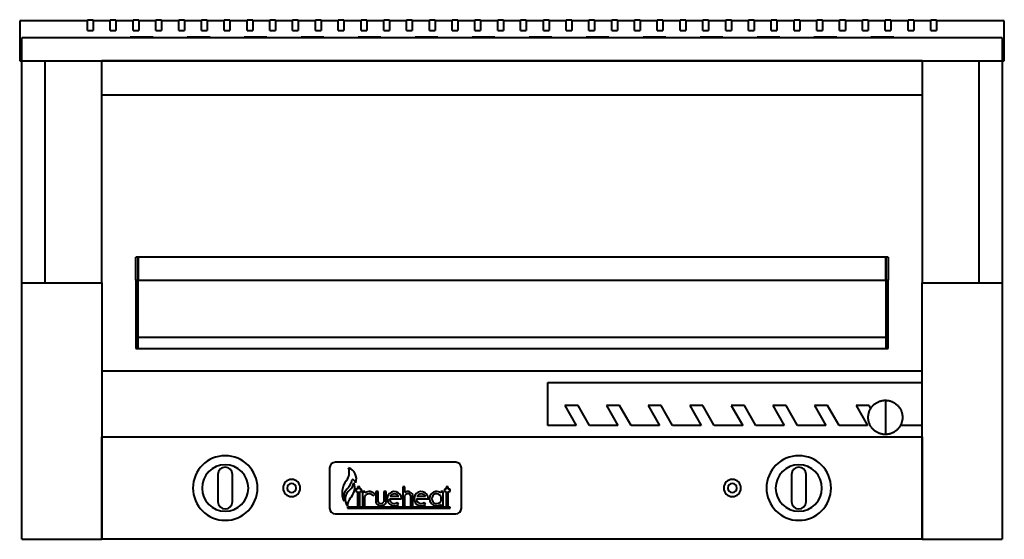
# Model space of a CAD drawing. Units: millimetres. Extents: x 18 to 882, y 0 to 456.
import ezdxf

# ---------------------------------------------------------------- set-up
doc = ezdxf.new("R2010")
doc.units = ezdxf.units.MM
for name, color, linetype, lineweight in [('200-EquipBlack-3D', 250, 'Continuous', 40), ('200-EquipChromium-3D', 9, 'Continuous', 40), ('200-EquipRed-3D', 1, 'Continuous', 40), ('200-EquipSteel-3D', 9, 'Continuous', 40)]:
    doc.layers.add(name, color=color, linetype=linetype, lineweight=lineweight)

msp = doc.modelspace()

# ---------------------------------------------------------------- linework, layer by layer
at = {"layer": '200-EquipBlack-3D'}
for p, q in [((77.5, 446.5), (77.5, 456)), ((77.5, 456), (82.5, 456)), ((82.5, 456), (82.5, 446.5)), ((97.5, 446.5), (97.5, 456)), ((97.5, 456), (102.5, 456)), ((102.5, 456), (102.5, 446.5)), ((117.5, 446.5), (117.5, 456)), ((117.5, 456), (122.5, 456)), ((122.5, 456), (122.5, 446.5)), ((137.5, 446.5), (137.5, 456)), ((137.5, 456), (142.5, 456)), ((142.5, 456), (142.5, 446.5)), ((157.5, 446.5), (157.5, 456)), ((157.5, 456), (162.5, 456)), ((162.5, 456), (162.5, 446.5)), ((177.5, 446.5), (177.5, 456)), ((177.5, 456), (182.5, 456)), ((182.5, 456), (182.5, 446.5)), ((197.5, 446.5), (197.5, 456)), ((197.5, 456), (202.5, 456)), ((202.5, 456), (202.5, 446.5)), ((217.5, 446.5), (217.5, 456)), ((217.5, 456), (222.5, 456)), ((222.5, 456), (222.5, 446.5)), ((237.5, 446.5), (237.5, 456)), ((237.5, 456), (242.5, 456)), ((242.5, 456), (242.5, 446.5)), ((257.5, 446.5), (257.5, 456)), ((257.5, 456), (262.5, 456)), ((262.5, 456), (262.5, 446.5)), ((277.5, 446.5), (277.5, 456)), ((277.5, 456), (282.5, 456)), ((282.5, 456), (282.5, 446.5)), ((297.5, 446.5), (297.5, 456)), ((297.5, 456), (302.5, 456)), ((302.5, 456), (302.5, 446.5)), ((317.5, 446.5), (317.5, 456)), ((317.5, 456), (322.5, 456)), ((322.5, 456), (322.5, 446.5)), ((337.5, 446.5), (337.5, 456)), ((337.5, 456), (342.5, 456)), ((342.5, 456), (342.5, 446.5)), ((357.5, 446.5), (357.5, 456)), ((357.5, 456), (362.5, 456)), ((362.5, 456), (362.5, 446.5)), ((377.5, 446.5), (377.5, 456)), ((377.5, 456), (382.5, 456)), ((382.5, 456), (382.5, 446.5)), ((397.5, 446.5), (397.5, 456)), ((397.5, 456), (402.5, 456)), ((402.5, 456), (402.5, 446.5)), ((417.5, 446.5), (417.5, 456)), ((417.5, 456), (422.5, 456)), ((422.5, 456), (422.5, 446.5)), ((437.5, 446.5), (437.5, 456)), ((437.5, 456), (442.5, 456)), ((442.5, 456), (442.5, 446.5)), ((457.5, 446.5), (457.5, 456)), ((457.5, 456), (462.5, 456)), ((462.5, 456), (462.5, 446.5)), ((477.5, 446.5), (477.5, 456)), ((477.5, 456), (482.5, 456)), ((482.5, 456), (482.5, 446.5)), ((497.5, 446.5), (497.5, 456)), ((497.5, 456), (502.5, 456)), ((502.5, 456), (502.5, 446.5)), ((517.5, 446.5), (517.5, 456)), ((517.5, 456), (522.5, 456)), ((522.5, 456), (522.5, 446.5)), ((537.5, 446.5), (537.5, 456)), ((537.5, 456), (542.5, 456)), ((542.5, 456), (542.5, 446.5)), ((557.5, 446.5), (557.5, 456)), ((557.5, 456), (562.5, 456)), ((562.5, 456), (562.5, 446.5)), ((577.5, 446.5), (577.5, 456)), ((577.5, 456), (582.5, 456)), ((582.5, 456), (582.5, 446.5)), ((597.5, 446.5), (597.5, 456)), ((597.5, 456), (602.5, 456)), ((602.5, 456), (602.5, 446.5)), ((617.5, 446.5), (617.5, 456)), ((617.5, 456), (622.5, 456)), ((622.5, 456), (622.5, 446.5)), ((637.5, 446.5), (637.5, 456)), ((637.5, 456), (642.5, 456)), ((642.5, 456), (642.5, 446.5)), ((657.5, 446.5), (657.5, 456)), ((657.5, 456), (662.5, 456)), ((662.5, 456), (662.5, 446.5)), ((677.5, 446.5), (677.5, 456)), ((677.5, 456), (682.5, 456)), ((682.5, 456), (682.5, 446.5)), ((697.5, 446.5), (697.5, 456)), ((697.5, 456), (702.5, 456)), ((702.5, 456), (702.5, 446.5)), ((717.5, 446.5), (717.5, 456)), ((717.5, 456), (722.5, 456)), ((722.5, 456), (722.5, 446.5)), ((737.5, 446.5), (737.5, 456)), ((737.5, 456), (742.5, 456)), ((742.5, 456), (742.5, 446.5)), ((757.5, 446.5), (757.5, 456)), ((757.5, 456), (762.5, 456)), ((762.5, 456), (762.5, 446.5)), ((777.5, 446.5), (777.5, 456)), ((777.5, 456), (782.5, 456)), ((782.5, 456), (782.5, 446.5)), ((797.5, 446.5), (797.5, 456)), ((797.5, 456), (802.5, 456)), ((802.5, 456), (802.5, 446.5)), ((817.5, 446.5), (817.5, 456)), ((817.5, 456), (822.5, 456)), ((822.5, 456), (822.5, 446.5)), ((77.5, 446.5), (82.5, 446.5)), ((97.5, 446.5), (102.5, 446.5)), ((115, 441), (115, 440)), ((115, 441), (135, 441)), ((117.5, 446.5), (122.5, 446.5)), ((135, 440), (135, 441)), ((137.5, 446.5), (142.5, 446.5)), ((157.5, 446.5), (162.5, 446.5)), ((165, 441), (165, 440)), ((165, 441), (185, 441)), ((177.5, 446.5), (182.5, 446.5)), ((185, 440), (185, 441)), ((197.5, 446.5), (202.5, 446.5)), ((215, 441), (215, 440)), ((215, 441), (235, 441)), ((217.5, 446.5), (222.5, 446.5)), ((235, 440), (235, 441)), ((237.5, 446.5), (242.5, 446.5)), ((257.5, 446.5), (262.5, 446.5)), ((265, 441), (265, 440)), ((265, 441), (285, 441)), ((277.5, 446.5), (282.5, 446.5)), ((285, 440), (285, 441)), ((297.5, 446.5), (302.5, 446.5)), ((315, 441), (315, 440)), ((315, 441), (335, 441)), ((317.5, 446.5), (322.5, 446.5)), ((335, 440), (335, 441)), ((337.5, 446.5), (342.5, 446.5)), ((357.5, 446.5), (362.5, 446.5)), ((365, 441), (365, 440)), ((365, 441), (385, 441)), ((377.5, 446.5), (382.5, 446.5)), ((385, 440), (385, 441)), ((397.5, 446.5), (402.5, 446.5)), ((415, 441), (415, 440)), ((415, 441), (435, 441)), ((417.5, 446.5), (422.5, 446.5)), ((435, 440), (435, 441)), ((437.5, 446.5), (442.5, 446.5)), ((457.5, 446.5), (462.5, 446.5)), ((465, 441), (465, 440)), ((465, 441), (485, 441)), ((477.5, 446.5), (482.5, 446.5)), ((485, 440), (485, 441)), ((497.5, 446.5), (502.5, 446.5)), ((515, 441), (515, 440)), ((515, 441), (535, 441)), ((517.5, 446.5), (522.5, 446.5)), ((535, 440), (535, 441)), ((537.5, 446.5), (542.5, 446.5)), ((557.5, 446.5), (562.5, 446.5)), ((565, 441), (565, 440)), ((565, 441), (585, 441)), ((577.5, 446.5), (582.5, 446.5)), ((585, 440), (585, 441)), ((597.5, 446.5), (602.5, 446.5)), ((615, 441), (615, 440)), ((615, 441), (635, 441)), ((617.5, 446.5), (622.5, 446.5)), ((635, 440), (635, 441)), ((637.5, 446.5), (642.5, 446.5)), ((657.5, 446.5), (662.5, 446.5)), ((665, 441), (665, 440)), ((665, 441), (684.66, 441)), ((677.5, 446.5), (682.5, 446.5)), ((684.71, 441), (685, 441)), ((685, 440), (685, 441)), ((697.5, 446.5), (702.5, 446.5)), ((715, 441), (715, 440)), ((715, 441), (735, 441)), ((717.5, 446.5), (722.5, 446.5)), ((735, 440), (735, 441)), ((737.5, 446.5), (742.5, 446.5)), ((757.5, 446.5), (762.5, 446.5)), ((765, 441), (765, 439.95)), ((765, 441), (785, 441)), ((777.5, 446.5), (782.5, 446.5)), ((785, 439.96), (785, 441)), ((797.5, 446.5), (802.5, 446.5)), ((817.5, 446.5), (822.5, 446.5)), ((191.99, 56.99), (191.99, 33.01)), ((204.69, 33.01), (204.69, 56.99)), ((695.31, 56.99), (695.31, 33.01)), ((708.01, 33.01), (708.01, 56.99)), ((314.39, 43.91), (312.92, 43.91)), ((312.92, 43.91), (312.92, 41.91)), ((316.39, 45.95), (314.39, 45.95)), ((314.39, 45.95), (314.39, 43.91)), ((316.39, 43.91), (316.39, 45.95)), ((317.89, 43.91), (316.39, 43.91)), ((317.89, 41.91), (317.89, 43.91)), ((312.92, 41.91), (314.39, 41.91)), ((314.39, 41.91), (314.39, 29.35)), ((316.39, 29.35), (316.39, 41.91)), ((316.39, 41.91), (317.89, 41.91)), ((320.89, 41.91), (318.89, 41.91)), ((318.89, 41.91), (318.89, 29.35)), ((320.89, 40.67), (320.89, 41.91)), ((320.89, 29.35), (320.89, 37.7)), ((328.08, 38.16), (329.51, 39.59)), ((332.47, 41.91), (330.47, 41.91)), ((330.47, 41.91), (330.47, 32.42)), ((332.47, 32.85), (332.47, 41.91)), ((339.47, 41.91), (337.47, 41.91)), ((337.47, 41.91), (337.47, 32.85)), ((339.47, 32.42), (339.47, 41.91)), ((342.51, 35.63), (353.07, 35.63)), ((350.58, 37.63), (343.01, 37.63)), ((314.39, 29.35), (316.39, 29.35)), ((318.89, 29.35), (320.89, 29.35)), ((350.54, 30.58), (349.34, 32.19))]:
    msp.add_line(p, q, dxfattribs=at)
for centre, radius, start, end in [((198.34, 45), 28.34, 90, 270), ((198.34, 45), 28.34, 270, 90), ((701.66, 45), 28.34, 90, 270), ((701.66, 45), 28.34, 270, 90), ((198.34, 45), 20.35, 90, 270), ((198.34, 56.99), 6.35, 360, 180), ((198.34, 45), 20.35, 270, 90), ((701.66, 45), 20.35, 90, 270), ((701.66, 56.99), 6.35, 0, 180), ((701.66, 45), 20.35, 270, 90), ((256.66, 45), 7.5, 90, 270), ((256.66, 45), 7.5, 270, 90), ((643.34, 45), 7.5, 90, 270), ((643.34, 45), 7.5, 270, 90), ((324.63, 35.63), 6.28, 39.09597, 126.5941), ((324.63, 35.63), 4.28, 36.31941, 151.00893), ((346.79, 35.63), 6.28, 0, 306.5941), ((346.79, 35.63), 4.28, 180, 306.5941), ((346.79, 35.63), 4.28, 27.85654, 152.14346), ((198.34, 33.01), 6.35, 180, 360), ((334.97, 34.18), 4.83, 201.40335, 338.59665), ((334.97, 34.18), 2.83, 208.07249, 331.92751), ((701.66, 33.01), 6.35, 180, 360)]:
    msp.add_arc(centre, radius, start, end, dxfattribs=at)
at = {"layer": '200-EquipChromium-3D'}
for p, q in [((290, 62.65), (290, 27.35)), ((400.63, 67.65), (295, 67.65)), ((405.63, 27.35), (405.63, 62.65)), ((295, 22.35), (400.63, 22.35))]:
    msp.add_line(p, q, dxfattribs=at)
for centre, start, end in [((295, 62.65), 90, 180), ((400.63, 62.65), 360, 90), ((295, 27.35), 180, 270), ((400.63, 27.35), 270, 360)]:
    msp.add_arc(centre, 5, start, end, dxfattribs=at)
at = {"layer": '200-EquipRed-3D'}
for p, q in [((777.61, 122), (777.61, 92)), ((777.61, 122), (777.61, 92)), ((356.07, 45.95), (354.07, 45.95)), ((354.07, 45.95), (354.07, 29.35)), ((356.07, 41.21), (356.07, 45.95)), ((392.13, 43.91), (390.65, 43.91)), ((390.65, 43.91), (390.65, 41.91)), ((394.13, 45.95), (392.13, 45.95)), ((392.13, 45.95), (392.13, 43.91)), ((394.13, 43.91), (394.13, 45.95)), ((395.63, 43.91), (394.13, 43.91)), ((395.63, 41.91), (395.63, 43.91)), ((356.07, 29.35), (356.07, 38.41)), ((361.07, 38.41), (361.07, 29.35)), ((363.07, 29.35), (363.07, 38.84)), ((366.06, 35.63), (376.62, 35.63)), ((374.13, 37.63), (366.56, 37.63)), ((389.63, 41.91), (387.63, 41.91)), ((387.63, 41.91), (387.63, 40.67)), ((387.63, 37.7), (387.63, 33.55)), ((389.63, 29.35), (389.63, 41.91)), ((390.65, 41.91), (392.13, 41.91)), ((392.13, 41.91), (392.13, 29.35)), ((394.13, 29.35), (394.13, 41.91)), ((394.13, 41.91), (395.63, 41.91)), ((305.63, 28.35), (305.63, 27.35)), ((395.63, 28.35), (305.63, 28.35)), ((305.63, 27.35), (395.63, 27.35)), ((354.07, 29.35), (356.07, 29.35)), ((361.07, 29.35), (363.07, 29.35)), ((374.09, 30.58), (372.9, 32.19)), ((387.63, 30.58), (387.63, 29.35)), ((387.63, 29.35), (389.63, 29.35)), ((392.13, 29.35), (394.13, 29.35)), ((395.63, 27.35), (395.63, 28.35))]:
    msp.add_line(p, q, dxfattribs=at)
at = {"layer": '200-EquipRed-3D', "flags": 128}
for points in [[(777.61, 92), (777.01, 92.01), (776.41, 92.05), (775.82, 92.11), (775.22, 92.19), (774.63, 92.3), (774.05, 92.43), (773.47, 92.58), (772.89, 92.76), (772.33, 92.96), (771.77, 93.18), (771.22, 93.43), (770.68, 93.7), (770.16, 93.98), (769.64, 94.29), (769.14, 94.62), (768.65, 94.97), (768.18, 95.34), (767.72, 95.72), (767.28, 96.13), (766.85, 96.55), (766.44, 96.99), (766.05, 97.44), (765.68, 97.91), (765.32, 98.4), (764.99, 98.9), (764.68, 99.41), (764.38, 99.93), (764.11, 100.46), (763.86, 101.01), (763.63, 101.56), (763.42, 102.13), (763.24, 102.7), (763.08, 103.28), (762.94, 103.86), (762.83, 104.45), (762.74, 105.04), (762.67, 105.64), (762.63, 106.24), (762.61, 106.84), (762.62, 107.44), (762.65, 108.04), (762.7, 108.63), (762.78, 109.23), (762.88, 109.82), (763, 110.41), (763.15, 110.99), (763.32, 111.56), (763.52, 112.13), (763.73, 112.69), (763.97, 113.24), (764.23, 113.78), (764.51, 114.31), (764.82, 114.83), (765.14, 115.34), (765.48, 115.83), (765.85, 116.31), (766.23, 116.77), (766.63, 117.22), (767.05, 117.65), (767.48, 118.06), (767.93, 118.46), (768.4, 118.84), (768.88, 119.19), (769.37, 119.53), (769.88, 119.85), (770.4, 120.15), (770.93, 120.43), (771.47, 120.69), (772.03, 120.92), (772.59, 121.13), (773.16, 121.32), (773.73, 121.49), (774.31, 121.63), (774.9, 121.75), (775.49, 121.85), (776.09, 121.92), (776.69, 121.97), (777.29, 122), (777.61, 122)], [(777.61, 122), (778.21, 121.99), (778.81, 121.95), (779.41, 121.89), (780, 121.81), (780.59, 121.7), (781.18, 121.57), (781.76, 121.42), (782.33, 121.24), (782.9, 121.04), (783.45, 120.82), (784, 120.57), (784.54, 120.3), (785.06, 120.02), (785.58, 119.71), (786.08, 119.38), (786.57, 119.03), (787.04, 118.66), (787.5, 118.28), (787.95, 117.87), (788.37, 117.45), (788.78, 117.01), (789.17, 116.56), (789.55, 116.09), (789.9, 115.6), (790.23, 115.1), (790.55, 114.59), (790.84, 114.07), (791.11, 113.54), (791.36, 112.99), (791.59, 112.44), (791.8, 111.87), (791.98, 111.3), (792.14, 110.72), (792.28, 110.14), (792.39, 109.55), (792.48, 108.96), (792.55, 108.36), (792.59, 107.76), (792.61, 107.16), (792.6, 106.56), (792.58, 105.96), (792.52, 105.37), (792.44, 104.77), (792.34, 104.18), (792.22, 103.59), (792.07, 103.01), (791.9, 102.44), (791.71, 101.87), (791.49, 101.31), (791.25, 100.76), (790.99, 100.22), (790.71, 99.69), (790.41, 99.17), (790.08, 98.66), (789.74, 98.17), (789.38, 97.69), (788.99, 97.23), (788.59, 96.78), (788.18, 96.35), (787.74, 95.94), (787.29, 95.54), (786.83, 95.16), (786.35, 94.81), (785.85, 94.47), (785.34, 94.15), (784.82, 93.85), (784.29, 93.57), (783.75, 93.31), (783.2, 93.08), (782.64, 92.87), (782.07, 92.68), (781.49, 92.51), (780.91, 92.37), (780.32, 92.25), (779.73, 92.15), (779.13, 92.08), (778.53, 92.03), (777.94, 92), (777.61, 92)]]:
    msp.add_lwpolyline(points, dxfattribs=at)
at = {"layer": '200-EquipRed-3D'}
for centre, radius, start, end in [((295.5, 58.94), 11.73, 321.53974, 18.46026), ((302.97, 52.82), 10.49, 342.25627, 69.59323), ((292.73, 56.11), 17.41, 315.30068, 348.43149), ((307.74, 47.28), 5.72, 24.24994, 68.99315), ((256.66, 45), 4, 360, 180), ((256.66, 45), 4, 180, 360), ((318.58, 40.61), 17.75, 141.53974, 203.69898), ((312.82, 36.23), 10.85, 135.30068, 194.69932), ((313.47, 35.42), 9.92, 126.22858, 217.77142), ((302.51, 50.39), 8.63, 306.22858, 353.77142), ((302.5, 45.21), 9.58, 340.78116, 26.28777), ((643.34, 45), 4, 360, 180), ((643.34, 45), 4, 180, 360), ((315.64, 29.48), 10.01, 139.21884, 180.78116), ((293.95, 48.19), 18.63, 319.21884, 340.78116), ((358.57, 37.07), 4.83, 21.40335, 121.14739), ((358.57, 37.07), 2.83, 28.07249, 151.92751), ((370.34, 35.63), 6.28, 360, 306.5941), ((370.34, 35.63), 4.28, 180, 306.5941), ((370.34, 35.63), 4.28, 27.85654, 152.14346), ((383.88, 35.63), 6.28, 53.4059, 306.5941), ((383.88, 35.63), 4.28, 28.99107, 331.00893)]:
    msp.add_arc(centre, radius, start, end, dxfattribs=at)
at = {"layer": '200-EquipSteel-3D'}
for p, q in [((77.5, 455), (18, 455)), ((18, 455), (18, 420)), ((97.5, 455), (82.5, 455)), ((117.5, 455), (102.5, 455)), ((137.5, 455), (122.5, 455)), ((157.5, 455), (142.5, 455)), ((177.5, 455), (162.5, 455)), ((197.5, 455), (182.5, 455)), ((217.5, 455), (202.5, 455)), ((237.5, 455), (222.5, 455)), ((257.5, 455), (242.5, 455)), ((277.5, 455), (262.5, 455)), ((297.5, 455), (282.5, 455)), ((317.5, 455), (302.5, 455)), ((337.5, 455), (322.5, 455)), ((357.5, 455), (342.5, 455)), ((377.5, 455), (362.5, 455)), ((397.5, 455), (382.5, 455)), ((417.5, 455), (402.5, 455)), ((437.5, 455), (422.5, 455)), ((457.5, 455), (442.5, 455)), ((477.5, 455), (462.5, 455)), ((497.5, 455), (482.5, 455)), ((517.5, 455), (502.5, 455)), ((537.5, 455), (522.5, 455)), ((557.5, 455), (542.5, 455)), ((577.5, 455), (562.5, 455)), ((597.5, 455), (582.5, 455)), ((617.5, 455), (602.5, 455)), ((637.5, 455), (622.5, 455)), ((657.5, 455), (642.5, 455)), ((677.5, 455), (662.5, 455)), ((697.5, 455), (682.5, 455)), ((717.5, 455), (702.5, 455)), ((737.5, 455), (722.5, 455)), ((757.5, 455), (742.5, 455)), ((777.5, 455), (762.5, 455)), ((797.5, 455), (782.5, 455)), ((817.5, 455), (802.5, 455)), ((882, 455), (822.5, 455)), ((882, 420), (882, 455)), ((880, 440), (20, 440)), ((20, 420), (20, 440)), ((880, 440), (880, 420)), ((18, 420), (20, 420)), ((20, 225), (20, 420)), ((20, 420), (880, 420)), ((40, 420), (40, 225)), ((90, 390), (90, 420)), ((810, 420), (90, 420)), ((810, 420), (810, 390)), ((860, 225), (860, 420)), ((880, 420), (882, 420)), ((880, 420), (880, 225)), ((90, 390), (810, 390)), ((90, 225), (90, 390)), ((810, 390), (810, 225)), ((122, 247.5), (120, 247.5)), ((120, 227.5), (120, 247.5)), ((778, 247.5), (122, 247.5)), ((122, 237.5), (122, 247.5)), ((122, 247.5), (122, 227.5)), ((780, 247.5), (778, 247.5)), ((778, 227.5), (778, 247.5)), ((778, 247.5), (778, 237.5)), ((780, 247.5), (780, 227.5)), ((122, 227.5), (122, 237.5)), ((778, 237.5), (778, 227.5)), ((20, 0), (20, 225)), ((20, 225), (90, 225)), ((40, 225), (90, 225)), ((90, 225), (90, 0)), ((120, 227.5), (120, 167.5)), ((120, 227.5), (122, 227.5)), ((122, 227.5), (778, 227.5)), ((122, 177.5), (122, 227.5)), ((778, 227.5), (780, 227.5)), ((778, 227.5), (778, 177.5)), ((780, 167.5), (780, 227.5)), ((810, 225), (860, 225)), ((810, 0), (810, 225)), ((810, 225), (880, 225)), ((880, 225), (880, 0)), ((122, 167.5), (122, 177.5)), ((122, 177.5), (778, 177.5)), ((778, 177.5), (778, 167.5)), ((120, 167.5), (122, 167.5)), ((122, 167.5), (778, 167.5)), ((778, 167.5), (780, 167.5)), ((90, 147.5), (90, 90)), ((810, 147.5), (90, 147.5)), ((810, 137.5), (810, 147.5)), ((481.41, 100), (481.41, 137.5)), ((481.41, 137.5), (810, 137.5)), ((507.95, 117.32), (496.41, 117.32)), ((496.41, 117.32), (506.41, 100)), ((517.95, 100), (507.95, 117.32)), ((544.45, 117.32), (532.91, 117.32)), ((532.91, 117.32), (542.91, 100)), ((554.45, 100), (544.45, 117.32)), ((580.95, 117.32), (569.41, 117.32)), ((569.41, 117.32), (579.41, 100)), ((590.95, 100), (580.95, 117.32)), ((617.45, 117.32), (605.91, 117.32)), ((605.91, 117.32), (615.91, 100)), ((627.45, 100), (617.45, 117.32)), ((653.95, 117.32), (642.41, 117.32)), ((642.41, 117.32), (652.41, 100)), ((663.95, 100), (653.95, 117.32)), ((690.45, 117.32), (678.91, 117.32)), ((678.91, 117.32), (688.91, 100)), ((700.45, 100), (690.45, 117.32)), ((726.95, 117.32), (715.41, 117.32)), ((715.41, 117.32), (725.41, 100)), ((736.95, 100), (726.95, 117.32)), ((763.45, 117.32), (751.91, 117.32)), ((751.91, 117.32), (761.91, 100)), ((764.9, 114.81), (763.45, 117.32)), ((506.41, 100), (481.41, 100)), ((542.91, 100), (517.95, 100)), ((579.41, 100), (554.45, 100)), ((615.91, 100), (590.95, 100)), ((652.41, 100), (627.45, 100)), ((688.91, 100), (663.95, 100)), ((725.41, 100), (700.45, 100)), ((761.91, 100), (736.95, 100)), ((810, 100), (790.72, 100)), ((810, 90), (810, 100)), ((90, 90), (810, 90)), ((90, 0), (90, 90)), ((90, 90), (810, 90)), ((810, 90), (810, 0)), ((20, 0), (90, 0)), ((810, 0), (90, 0)), ((810, 0), (880, 0))]:
    msp.add_line(p, q, dxfattribs=at)

doc.saveas('drawing.dxf')
